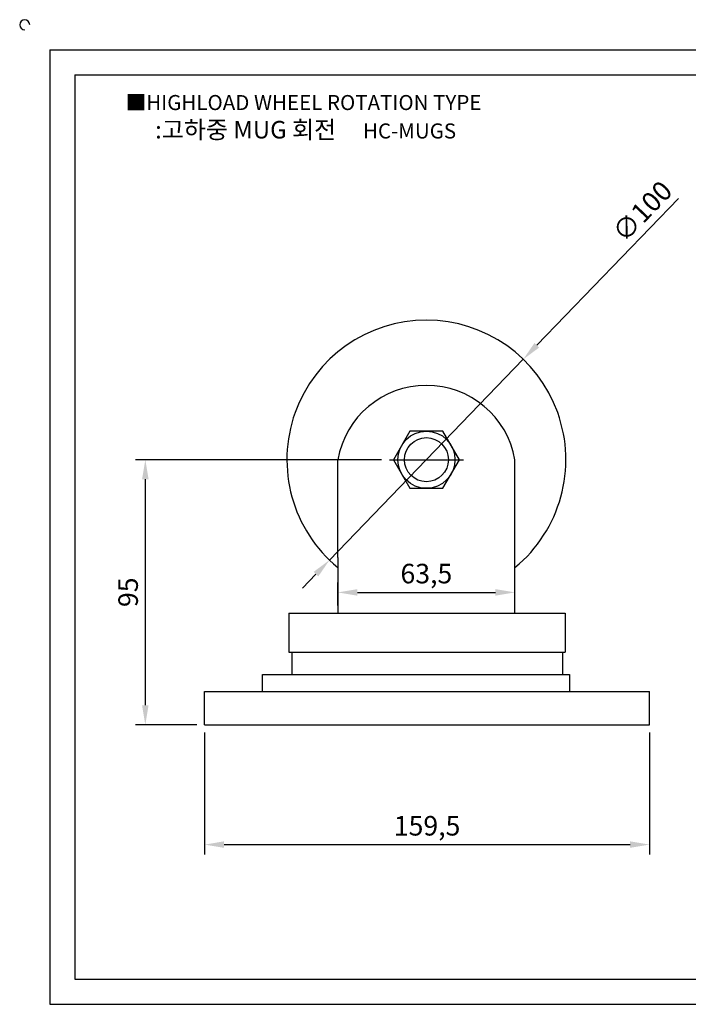
# Model space of a CAD drawing. Units: millimetres. Extents: x 2768 to 3401, y 1317 to 1680.
# Drawn here: x 2768 to 3007, y 1327 to 1680 of the extents above; entities that cross this region are included whole.
import ezdxf

# ---------------------------------------------------------------- set-up
doc = ezdxf.new("R2010")
doc.units = ezdxf.units.MM
doc.header["$LTSCALE"] = 1.3
doc.linetypes.add('CENTER', pattern=[50.8, 31.75, -6.35, 6.35, -6.35])
doc.styles.get("Standard").update_dxf_attribs({"font": 'txt.shx', "bigfont": 'whgtxt.shx'})
doc.dimstyles.new('ISO-25', dxfattribs={"dimtxt": 2.5, "dimasz": 2.5, "dimexe": 1.25, "dimexo": 0.625, "dimtad": 1, "dimtxsty": 'Standard', "dimcen": 2.5, "dimclrd": 3, "dimclre": 3, "dimadec": 0, "dimazin": 0, "dimtfac": 1, "dimtmove": 0, "dimatfit": 3, "dimfxl": 0, "dimarcsym": 0})

# ---------------------------------------------------------------- blocks, each defined once
blk = doc.blocks.new('*D3')
at = {"color": 3, "lineweight": -2, "transparency": 16777216}
for p, q in [((2833.8, 1424.65), (2833.8, 1381.03)), ((2993.3, 1424.65), (2993.3, 1381.03)), ((2840.8, 1384.53), (2986.3, 1384.53))]:
    blk.add_line(p, q, dxfattribs=at)
at = {"color": 3, "transparency": 16777216}
for points in [[(2840.8, 1385.7), (2840.8, 1383.37), (2833.8, 1384.53)], [(2986.3, 1385.7), (2986.3, 1383.37), (2993.3, 1384.53)]]:
    blk.add_solid(points, dxfattribs=at)
at = {"layer": 'Defpoints', "color": 0, "transparency": 16777216}
for p in [(2833.8, 1427.45), (2993.3, 1427.45), (2993.3, 1384.53)]:
    blk.add_point(p, dxfattribs=at)
at = {"color": 0, "transparency": 16777216, "insert": (2913.55, 1390.37), "char_height": 7, "attachment_point": 5}
blk.add_mtext('159,5', dxfattribs=at)
blk = doc.blocks.new('*D4')
at = {"color": 3, "lineweight": -2, "transparency": 16777216}
for p, q in [((2897.25, 1522.45), (2809.05, 1522.45)), ((2812.55, 1515.45), (2812.55, 1434.45)), ((2831, 1427.45), (2809.05, 1427.45))]:
    blk.add_line(p, q, dxfattribs=at)
at = {"color": 3, "transparency": 16777216}
for points in [[(2811.38, 1515.45), (2813.72, 1515.45), (2812.55, 1522.45)], [(2811.38, 1434.45), (2813.72, 1434.45), (2812.55, 1427.45)]]:
    blk.add_solid(points, dxfattribs=at)
at = {"layer": 'Defpoints', "color": 0, "transparency": 16777216}
for p in [(2900.05, 1522.45), (2812.55, 1427.45), (2833.8, 1427.45)]:
    blk.add_point(p, dxfattribs=at)
at = {"color": 0, "transparency": 16777216, "insert": (2807.3, 1474.95), "char_height": 7, "attachment_point": 5, "rotation": 90}
blk.add_mtext('95', dxfattribs=at)
blk = doc.blocks.new('*D19')
at = {"color": 3, "lineweight": -2, "transparency": 16777216}
for p, q in [((2881.55, 1470.25), (2881.55, 1478.4)), ((2945.05, 1470.25), (2945.05, 1478.4)), ((2888.55, 1474.9), (2938.05, 1474.9))]:
    blk.add_line(p, q, dxfattribs=at)
at = {"color": 3, "transparency": 16777216}
for points in [[(2888.55, 1476.06), (2888.55, 1473.73), (2881.55, 1474.9)], [(2938.05, 1476.06), (2938.05, 1473.73), (2945.05, 1474.9)]]:
    blk.add_solid(points, dxfattribs=at)
at = {"layer": 'Defpoints', "color": 0, "transparency": 16777216}
for p in [(2945.05, 1474.9), (2881.55, 1467.45), (2945.05, 1467.45)]:
    blk.add_point(p, dxfattribs=at)
at = {"color": 0, "transparency": 16777216, "insert": (2913.3, 1480.73), "char_height": 7, "attachment_point": 5}
blk.add_mtext('63,5', dxfattribs=at)
blk = doc.blocks.new('*D20')
at = {"color": 3, "lineweight": -2, "transparency": 16777216}
for p, q in [((3003.61, 1616), (2952.89, 1563.45)), ((2878.57, 1486.47), (2948.03, 1558.42)), ((2873.71, 1481.44), (2868.85, 1476.4))]:
    blk.add_line(p, q, dxfattribs=at)
at = {"color": 3, "transparency": 16777216}
for points in [[(2952.05, 1564.27), (2953.73, 1562.64), (2948.03, 1558.42)], [(2872.87, 1482.25), (2874.55, 1480.63), (2878.57, 1486.47)]]:
    blk.add_solid(points, dxfattribs=at)
at = {"layer": 'Defpoints', "color": 0, "transparency": 16777216}
for p in [(2948.03, 1558.42), (2878.57, 1486.47)]:
    blk.add_point(p, dxfattribs=at)
at = {"color": 0, "transparency": 16777216, "insert": (2991.33, 1610.83), "char_height": 7, "attachment_point": 5, "rotation": 46.0106}
blk.add_mtext('∅100', dxfattribs=at)

msp = doc.modelspace()

# ---------------------------------------------------------------- linework, layer by layer
for p, q in [((2778.318, 1669.305), (2778.318, 1327.305)), ((2778.318, 1669.305), (3390.318, 1669.305)), ((2787.318, 1660.305), (2787.318, 1336.305)), ((2787.318, 1660.305), (3381.318, 1660.305)), ((2881.55, 1487.445), (2881.55, 1522.445)), ((2945.05, 1467.445), (2945.05, 1522.445)), ((2881.55, 1487.445), (2881.55, 1467.445)), ((2864.05, 1467.445), (2864.05, 1453.445)), ((2864.05, 1467.445), (2963.05, 1467.445)), ((2945.05, 1467.445), (2945.05, 1467.445)), ((2963.05, 1467.445), (2963.05, 1453.445)), ((2864.05, 1453.445), (2958.05, 1453.445)), ((2864.05, 1453.445), (2963.05, 1453.445)), ((2865.05, 1453.445), (2865.05, 1445.445)), ((2880.55, 1453.445), (2880.55, 1453.445)), ((2962.05, 1453.445), (2962.05, 1445.445)), ((2854.55, 1445.445), (2964.55, 1445.445)), ((2854.55, 1439.445), (2854.55, 1445.445)), ((2964.55, 1445.445), (2964.55, 1439.445)), ((2833.8, 1439.445), (2993.3, 1439.445)), ((2833.8, 1427.445), (2833.8, 1439.445)), ((2854.55, 1439.445), (2964.55, 1439.445)), ((2993.3, 1427.445), (2993.3, 1439.445)), ((2833.8, 1427.445), (2993.3, 1427.445)), ((2787.318, 1336.305), (3381.318, 1336.305)), ((2778.318, 1327.305), (3390.318, 1327.305))]:
    msp.add_line(p, q)
at = {"color": 1, "linetype": 'CENTER'}
msp.add_line((2900.048, 1522.445), (2926.548, 1522.445), dxfattribs=at)
msp.add_lwpolyline([(2907.38, 1532.695), (2901.462, 1522.445), (2907.38, 1512.195), (2919.216, 1512.195), (2925.134, 1522.445), (2919.216, 1532.695)], close=True)
for radius in [10.25, 7.895]:
    msp.add_circle((2913.298, 1522.445), radius)
for centre, radius, start, end in [((2769.318, 1678.305), 1.8, 0, 270), ((2913.3, 1522.445), 50, 309.41998, 230.58002), ((2913.3, 1516.848), 32.24, 9.99803, 170.00197)]:
    msp.add_arc(centre, radius, start, end)

# ---------------------------------------------------------------- texts
at = {"insert": (2805.511, 1653.119), "char_height": 5.4, "attachment_point": 1}
msp.add_mtext_dynamic_manual_height_columns('{\\fGulim|b0|i0|c129|p50;■HIGHLOAD WHEEL ROTATION TYPE}', width=134.30442, gutter_width=12.5, heights=[0], dxfattribs=at)
at = {"insert": (2870.009, 1640.689), "char_height": 6.3, "width": 144, "attachment_point": 5}
msp.add_mtext('{\\fMalgun Gothic|b0|i0|c129|p50;\\C92;:고하중 MUG 회전  \\Ftxt,whgtxt|c129;   \\f휴먼고딕|b0|i0|c129|p2;\\H0.85714x;\\C1;HC-MUGS}', dxfattribs=at)

# ---------------------------------------------------------------- dimensions: what is measured, and where the dimension line sits
dim = msp.add_diameter_dim_2p(p1=(2878.574, 1486.472), p2=(2948.026, 1558.419), dimstyle='ISO-25', override={"dimscale": 2.8, "dimexo": 1})
dim.commit()
dim.dimension.update_dxf_attribs({"geometry": '*D20', "text_midpoint": (2995.105, 1607.188), "dimtype": 163})
dim = msp.add_linear_dim(base=(2812.549, 1427.445), p1=(2900.048, 1522.445), p2=(2833.8, 1427.445), angle=90, dimstyle='ISO-25', override={"dimscale": 2.8, "dimexo": 1})
dim.commit()
dim.dimension.update_dxf_attribs({"geometry": '*D4', "text_midpoint": (2807.299, 1474.945)})
for base, p1, p2, picture, middle in [((2945.05, 1474.897), (2881.55, 1467.445), (2945.05, 1467.445), '*D19', (2913.3, 1480.731)), ((2993.3, 1384.534), (2833.8, 1427.445), (2993.3, 1427.445), '*D3', (2913.55, 1390.368))]:
    dim = msp.add_linear_dim(base=base, p1=p1, p2=p2, dimstyle='ISO-25', override={"dimscale": 2.8, "dimexo": 1})
    dim.commit()
    dim.dimension.update_dxf_attribs({"geometry": picture, "text_midpoint": middle})

doc.saveas('drawing.dxf')
